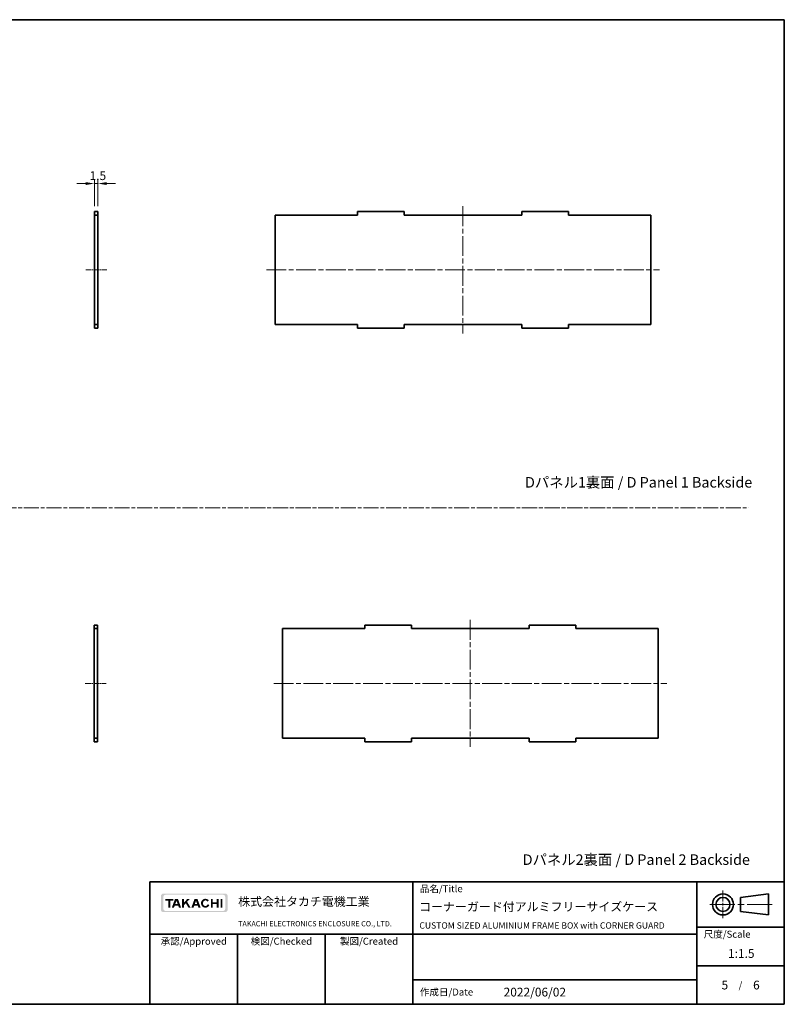
# Model space of a CAD drawing. Units: millimetres. Extents: x 22 to 3030, y 12 to 574.
# Drawn here: x 2537 to 2864, y 12 to 434 of the extents above; entities that cross this region are included whole.
import ezdxf
from ezdxf.enums import TextEntityAlignment as Align

# ---------------------------------------------------------------- set-up
doc = ezdxf.new("R2010")
doc.units = ezdxf.units.MM
doc.header["$LTSCALE"] = 1.5
doc.linetypes.add('CHAIN', pattern=[0.35429999999999995, 0.2362, -0.0295, 0.0591, -0.0295])
doc.layers.get('Defpoints').update_dxf_attribs({"lineweight": 25})
for name, color, linetype, lineweight in [('Border (ISO)', 7, 'Continuous', 35), ('Centerline (ISO)', 131, 'Continuous', 18), ('Dimension (ISO)', 7, 'Continuous', 18), ('Dimension (ISO) @ 1', 7, 'Continuous', 18), ('Hatch (ISO)', 1, 'Continuous', 18), ('Sketch Geometry (ISO)', 7, 'Continuous', 18), ('Symbol (ISO)', 7, 'Continuous', 18), ('Title (ISO)', 7, 'Continuous', 35), ('Visible (ISO)', 7, 'Continuous', 35)]:
    doc.layers.add(name, color=color, linetype=linetype, lineweight=lineweight)
doc.styles.add('Note Text (TK)', font='txt')
doc.styles.add('文字スタイル78', font='arial.ttf')
doc.dimstyles.new('Default - Method 1b (TK)', dxfattribs={"dimscale": 1.5, "dimtxt": 2.5, "dimasz": 2.5, "dimexe": 1, "dimexo": 1.499999999999999, "dimgap": 1, "dimtad": 1, "dimtoh": 1, "dimrnd": 1e-08, "dimdsep": 46, "dimtxsty": 'Note Text (TK)', "dimcen": 0.09, "dimdle": 5, "dimclrd": 100, "dimclre": 100, "dimclrt": 7, "dimadec": 1, "dimazin": 1, "dimtfac": 1, "dimtmove": 0, "dimatfit": 3, "dimfxl": 1, "dimtolj": 1, "dimlwd": -1, "dimlwe": -1, "dimarcsym": 0})

# ---------------------------------------------------------------- blocks, each defined once
blk = doc.blocks.new('図面枠 tk図枠')
at = {"layer": 'Border (ISO)'}
for p, q in [((14.49999999999999, 289), (405.4999999999999, 289)), ((405.4999999999999, 289), (405.4999999999999, 8.000000000000007)), ((14.50000000000001, 8.000000000000007), (405.4999999999999, 8.000000000000007))]:
    blk.add_line(p, q, dxfattribs=at)
blk = doc.blocks.new('表題欄 tk表題欄')
at = {"layer": 'Hatch (ISO)'}
h = blk.add_hatch(color=256, dxfattribs=at)
edge = h.paths.add_edge_path(flags=0)
edge.add_arc((95.57537688673352, 236.2990653650367), 0.5958259999999996, 269.9999999999897, 360)
edge.add_line((96.17120288673351, 236.2990653650368), (96.17120288673348, 239.7107813650365))
edge.add_arc((95.5753768867335, 239.7107813650366), 0.5958259999999996, 0, 90.0000000000068)
edge.add_line((95.57537688673342, 240.3066073650366), (79.13710888673356, 240.3066073650366))
edge.add_arc((79.13710888673353, 239.7107813650366), 0.5958259999999996, 89.99999999999744, 180)
edge.add_line((78.54128288673353, 239.7107813650365), (78.54128288673331, 236.2990653650368))
edge.add_arc((79.13710888673332, 236.2990653650365), 0.5958259999999996, 180, 270.0000000000231)
edge.add_line((79.13710888673356, 235.7032393650365), (95.57537688673342, 235.7032393650367))
edge = h.paths.add_edge_path()
edge.add_line((77.83935088673357, 239.9556413650366), (77.83935088673357, 236.0542053650368))
edge.add_arc((78.54128288673346, 236.0542053650367), 0.7019319999998935, 180, 270.0000000000087)
edge.add_line((78.54128288673357, 235.3522733650368), (96.17120288673352, 235.3522733650368))
edge.add_arc((96.17120288673351, 236.0542053650367), 0.7019319999998921, 270, 360)
edge.add_line((96.8731348867334, 236.0542053650368), (96.87313488673352, 239.9556413650366))
edge.add_arc((96.1712028867336, 239.9556413650367), 0.7019319999998921, 0, 90.00000000000873)
edge.add_line((96.17120288673348, 240.6575733650367), (78.54128288673357, 240.6575733650366))
edge.add_arc((78.54128288673357, 239.9556413650366), 0.7019319999999984, 90, 180)
for points in [[(79.07181288673355, 239.1476033650369), (79.07181288673355, 238.6578833650367), (79.92066088673353, 238.6578833650367), (79.92066088673353, 236.6581933650368), (80.50832488673353, 236.6581933650368), (80.50832488673353, 238.6578833650367), (81.35717288673355, 238.6578833650367), (81.35717288673355, 239.1476033650369)], [(85.68407849525303, 236.6581933650368), (84.9434673993943, 237.8918698287545), (84.41792288673358, 237.3246628822781), (84.41792288673358, 236.6581933650368), (83.89555488673355, 236.6581933650368), (83.89555488673355, 239.1476033650369), (84.41792288673358, 239.1476033650369), (84.41792288673358, 238.0993979968839), (85.38913556809511, 239.1476033650369), (86.10696490847272, 239.1476033650369), (85.31925422435492, 238.2974470774499), (86.30334488673353, 236.6581933650368)], [(92.09142939614459, 239.1476033650369), (92.09142939614459, 236.6581933650368), (92.60971639614465, 236.6581933650368), (92.60971639614465, 237.6580383650368), (93.76872039614462, 237.6580383650368), (93.76872039614462, 236.6581933650368), (94.28700739614459, 236.6581933650368), (94.28700739614459, 239.1476033650369), (93.76872039614462, 239.1476033650369), (93.76872039614462, 238.1477583650367), (92.60971639614465, 238.1477583650367), (92.60971639614465, 239.1476033650369)], [(94.84202339614467, 239.1476033650369), (94.84202339614467, 236.6581933650368), (95.36439139614473, 236.6581933650368), (95.36439139614473, 239.1476033650369)]]:
    blk.add_hatch(color=256, dxfattribs=at).paths.add_polyline_path(points)
h = blk.add_hatch(color=256, dxfattribs=at)
h.paths.add_polyline_path([(82.59020695886475, 237.7110913650368), (81.95242681460243, 237.7110913650368), (82.27131688673356, 238.5794973650367)], flags=0)
h.paths.add_polyline_path([(82.77903014574996, 237.1968853650368), (81.76360362771717, 237.1968853650368), (81.56578886050404, 236.6581933650368), (80.94907288673355, 236.6581933650368), (81.86321688673357, 239.1476033650369), (82.67941688673353, 239.1476033650369), (83.59356088673351, 236.6581933650368), (82.97684491296302, 236.6581933650368)])
h = blk.add_hatch(color=256, dxfattribs=at)
h.paths.add_polyline_path([(87.52707281460246, 237.7110913650368), (88.16485295886469, 237.7110913650368), (87.84596288673359, 238.5794973650367)], flags=0)
h.paths.add_polyline_path([(87.14043486050403, 236.6581933650368), (87.3382496277172, 237.1968853650368), (88.35367614574989, 237.1968853650368), (88.551490912963, 236.6581933650368), (89.16820688673343, 236.6581933650368), (88.25406288673352, 239.1476033650369), (87.43786288673356, 239.1476033650369), (86.52371888673358, 236.6581933650368)])
h = blk.add_hatch(color=256, dxfattribs=at)
edge = h.paths.add_edge_path()
edge.add_arc((90.52309888673334, 237.9028983650369), 1.273272000000011, 38.55054079078439, 336.5820184016556)
edge.add_line((91.69149139614446, 237.3968543650369), (91.17255542714857, 237.6216113977801))
edge.add_ellipse((90.52309888673352, 237.9028983650369), major_axis=(0, -0.7998759999999119), ratio=0.8673469387756529, start_angle=128.5505407907963, end_angle=426.582018401653, ccw=False)
edge.add_line((91.09381514418376, 238.3576891122095), (91.51887237036831, 238.6964075050431))
at = {"layer": 'Title (ISO)'}
for p, q in [((74.70882392282105, 244.052739026017), (255.7088239228211, 244.052739026017)), ((74.70882392282105, 209.052739026017), (74.70882392282105, 244.052739026017)), ((149.7088239228211, 244.052739026017), (149.7088239228211, 209.052739026017)), ((230.7088239228211, 244.052739026017), (230.7088239228211, 209.052739026017)), ((255.7088239228211, 244.052739026017), (255.7088239228211, 209.052739026017)), ((243.2088239228211, 239.552739026017), (251.2088239228211, 240.5527390260171)), ((243.2088239228211, 239.552739026017), (243.2088239228211, 235.552739026017)), ((251.2088239228211, 234.552739026017), (251.2088239228211, 240.5527390260171)), ((243.2088239228211, 235.552739026017), (251.2088239228211, 234.552739026017)), ((230.7088239228211, 231.052739026017), (255.7088239228211, 231.052739026017)), ((74.70882392282105, 229.052739026017), (230.7088239228211, 229.052739026017)), ((99.70882392282108, 229.052739026017), (99.70882392282108, 209.052739026017)), ((124.708823922821, 229.052739026017), (124.708823922821, 209.052739026017)), ((230.7088239228211, 220.052739026017), (255.7088239228211, 220.052739026017)), ((149.7088239228211, 216.052739026017), (230.7088239228211, 216.052739026017)), ((255.7088239228211, 209.052739026017), (74.70882392282105, 209.052739026017))]:
    blk.add_line(p, q, dxfattribs=at)
at = {"layer": 'Title (ISO)', "color": 4, "linetype": 'CHAIN', "lineweight": 18, "ltscale": 8.889559745788574}
blk.add_line((238.2088239228211, 241.552739026017), (238.2088239228211, 233.552739026017), dxfattribs=at)
at = {"layer": 'Title (ISO)', "color": 4, "linetype": 'CHAIN', "lineweight": 18, "ltscale": 20.00163269042969}
blk.add_line((252.2088239228211, 237.552739026017), (234.2088239228211, 237.552739026017), dxfattribs=at)
at = {"layer": 'Title (ISO)'}
for radius in [3, 2]:
    blk.add_circle((238.2088239228211, 237.552739026017), radius, dxfattribs=at)
at = {"layer": 'Title (ISO)', "color": 1, "char_height": 2.000000029802322, "line_spacing_factor": 1.5, "style": 'Note Text (TK)'}
for s, insert, attachment_point in [('\\fＭＳ Ｐゴシック|b0|i0;\\H2.0000;品名/Title', (151.708823922821, 242.052739026017), 4), ('\\fＭＳ Ｐゴシック|b0|i0;\\H2.0000;承認/Approved', (87.20882392282108, 227.052739026017), 5), ('\\fＭＳ Ｐゴシック|b0|i0;\\H2.0000;検図/Checked', (112.208823922821, 227.052739026017), 5), ('\\fＭＳ Ｐゴシック|b0|i0;\\H2.0000;製図/Created', (137.2088239228211, 227.052739026017), 5), ('\\fＭＳ Ｐゴシック|b0|i0;\\H2.0000;尺度/Scale', (232.7088239228211, 229.052739026017), 4), ('\\fＭＳ Ｐゴシック|b0|i0;\\H2.0000;作成日/Date', (151.708823922821, 212.552739026017), 4)]:
    blk.add_mtext(s, dxfattribs=dict(at, insert=insert, attachment_point=attachment_point))
at = {"layer": 'Title (ISO)', "color": 7, "line_spacing_factor": 1.5, "style": 'Note Text (TK)'}
for s, insert, char_height, attachment_point in [('株式会社タカチ電機工業', (99.87313488673345, 238.052739026017), 2.5, 4), ('\\fArial|b0|i0;\\H1.4986;TAKACHI ELECTRONICS ENCLOSURE CO., LTD.', (99.87313488673342, 232.052739026017), 1.49859994649887, 4), ('\\fＭＳ Ｐゴシック|b0|i0;\\H2.0000;/', (243.2088239228211, 214.552739026017), 2.000000029802322, 5)]:
    blk.add_mtext(s, dxfattribs=dict(at, insert=insert, char_height=char_height, attachment_point=attachment_point))
at = {"layer": 'Title (ISO)', "color": 7}
for tag, p, height, style in [('<品名>_001', (151.4957557410029, 235.6535912987443), 2.5, 'Note Text (TK)'), ('<Title>_001', (151.5835851729605, 230.6521250748138), 1.800000071525573, '文字スタイル78'), ('作成日_001', (175.617914831912, 211.2814322078352), 2.5, 'Note Text (TK)'), ('<ページ_No.>_001', (237.9488807410029, 213.302739026017), 2.5, 'Note Text (TK)'), ('<総ページ数>_001', (246.7997330137301, 213.302739026017), 2.5, 'Note Text (TK)')]:
    blk.add_attdef(tag, p, '', height=height, dxfattribs=dict(at, style=style))
at = {"layer": 'Title (ISO)', "color": 7, "style": 'Note Text (TK)'}
blk.add_attdef('<尺度>', text='', height=2.5, dxfattribs=at).set_placement((243.2088239228211, 223.5527390260171), align=Align.MIDDLE_CENTER)
blk = doc.blocks.new('*D92')
at = {"layer": 'Defpoints', "color": 0}
for p in [(2570.169263839507, 363.3512019313187), (2568.669263839507, 351.3523058567602), (2570.169263839507, 351.3523058567602)]:
    blk.add_point(p, dxfattribs=at)
at = {"layer": 'Dimension (ISO)', "color": 100}
for p, q in [((2564.919263839507, 363.3512019313187), (2561.169263839507, 363.3512019313187)), ((2568.669263839507, 353.6023058567602), (2568.669263839507, 364.8512019313187)), ((2568.669263839507, 363.3512019313187), (2570.169263839507, 363.3512019313187)), ((2570.169263839507, 353.6023058567602), (2570.169263839507, 364.8512019313187)), ((2573.919263839507, 363.3512019313187), (2577.669263839507, 363.3512019313187))]:
    blk.add_line(p, q, dxfattribs=at)
for points in [[(2564.919263839507, 363.9762019313187), (2564.919263839507, 362.7262019313187), (2568.669263839507, 363.3512019313187)], [(2573.919263839507, 363.9762019313187), (2573.919263839507, 362.7262019313187), (2570.169263839507, 363.3512019313187)]]:
    blk.add_solid(points, dxfattribs=at)
at = {"layer": 'Dimension (ISO)', "color": 7, "insert": (2566.564150203144, 366.7262019313187), "char_height": 3.75, "attachment_point": 4, "style": 'Note Text (TK)'}
blk.add_mtext('\\A1;1.5', dxfattribs=at)

msp = doc.modelspace()

# ---------------------------------------------------------------- linework, layer by layer
at = {"layer": 'Centerline (ISO)', "linetype": 'CHAIN', "ltscale": 23.99096870422363}
for p, q in [((2726.376816031231, 353.6023058567602), (2726.376816031231, 299.2023058567602)), ((2642.226816031231, 326.4023058567602), (2810.526816031231, 326.4023058567602)), ((2729.51197250527, 176.5605202520393), (2729.51197250527, 122.1605202520392)), ((2645.361972505269, 149.3605202520393), (2813.661972505269, 149.3605202520393))]:
    msp.add_line(p, q, dxfattribs=at)
at = {"layer": 'Centerline (ISO)', "linetype": 'CHAIN', "ltscale": 6.667144298553466}
for p, q in [((2564.919263839517, 326.4023058567602), (2573.919263839517, 326.4023058567602)), ((2564.735297717858, 149.3605202520393), (2573.735297717858, 149.3605202520393))]:
    msp.add_line(p, q, dxfattribs=at)
at = {"layer": 'Sketch Geometry (ISO)', "color": 4, "linetype": 'CHAIN', "ltscale": 18.23372268676758}
msp.add_line((2286.512893334963, 224.5939626434027), (2848.550986206495, 224.5939626434027), dxfattribs=at)
at = {"layer": 'Visible (ISO)'}
for p, q in [((2568.669263839507, 351.3523058567602), (2570.169263839507, 351.3523058567602)), ((2568.669263839507, 349.8523058567601), (2568.669263839507, 351.3523058567602)), ((2570.169263839517, 349.8523058567601), (2568.669263839517, 349.8523058567601)), ((2568.669263839517, 302.9523058567602), (2568.669263839517, 349.8523058567601)), ((2570.169263839507, 349.8523058567601), (2570.169263839507, 351.3523058567602)), ((2570.169263839517, 349.8523058567601), (2570.169263839517, 302.9523058567602)), ((2681.176816031231, 349.8523058567601), (2645.976816031231, 349.8523058567601)), ((2645.976816031231, 349.8523058567601), (2645.976816031231, 302.9523058567602)), ((2681.176816031231, 349.8523058567601), (2681.176816031231, 351.3523058567602)), ((2681.176816031231, 351.3523058567602), (2701.176816031231, 351.3523058567602)), ((2701.176816031231, 349.8523058567601), (2701.176816031231, 351.3523058567602)), ((2751.576816031231, 349.8523058567601), (2701.176816031231, 349.8523058567601)), ((2751.576816031231, 349.8523058567601), (2751.576816031231, 351.3523058567602)), ((2751.576816031231, 351.3523058567602), (2771.576816031231, 351.3523058567602)), ((2771.576816031231, 349.8523058567601), (2771.576816031231, 351.3523058567602)), ((2806.776816031231, 349.8523058567601), (2771.576816031231, 349.8523058567601)), ((2806.776816031231, 302.9523058567602), (2806.776816031231, 349.8523058567601)), ((2568.669263839507, 302.9523058567602), (2568.669263839507, 301.4523058567602)), ((2570.169263839517, 302.9523058567602), (2568.669263839517, 302.9523058567602)), ((2568.669263839507, 301.4523058567602), (2570.169263839507, 301.4523058567602)), ((2570.169263839507, 302.9523058567602), (2570.169263839507, 301.4523058567602)), ((2645.976816031231, 302.9523058567602), (2681.176816031231, 302.9523058567602)), ((2681.176816031231, 302.9523058567602), (2681.176816031231, 301.4523058567602)), ((2681.176816031231, 301.4523058567602), (2701.176816031231, 301.4523058567602)), ((2701.176816031231, 302.9523058567602), (2701.176816031231, 301.4523058567602)), ((2701.176816031231, 302.9523058567602), (2751.576816031231, 302.9523058567602)), ((2751.576816031231, 302.9523058567602), (2751.576816031231, 301.4523058567602)), ((2751.576816031231, 301.4523058567602), (2771.576816031231, 301.4523058567602)), ((2771.576816031231, 302.9523058567602), (2771.576816031231, 301.4523058567602)), ((2771.576816031231, 302.9523058567602), (2806.776816031231, 302.9523058567602)), ((2568.485297717848, 174.3105202520393), (2569.985297717847, 174.3105202520393)), ((2568.485297717848, 172.8105202520393), (2568.485297717848, 174.3105202520393)), ((2569.985297717847, 172.8105202520393), (2569.985297717847, 174.3105202520393)), ((2684.31197250527, 172.8105202520393), (2684.31197250527, 174.3105202520393)), ((2684.31197250527, 174.3105202520393), (2704.31197250527, 174.3105202520393)), ((2704.31197250527, 172.8105202520393), (2704.31197250527, 174.3105202520393)), ((2754.711972505269, 172.8105202520393), (2754.711972505269, 174.3105202520393)), ((2754.711972505269, 174.3105202520393), (2774.711972505269, 174.3105202520393)), ((2774.711972505269, 172.8105202520393), (2774.711972505269, 174.3105202520393)), ((2569.985297717858, 172.8105202520393), (2568.485297717858, 172.8105202520393)), ((2568.485297717858, 125.9105202520393), (2568.485297717858, 172.8105202520393)), ((2569.985297717858, 172.8105202520393), (2569.985297717858, 125.9105202520393)), ((2684.31197250527, 172.8105202520393), (2649.111972505269, 172.8105202520393)), ((2649.111972505269, 172.8105202520393), (2649.111972505269, 125.9105202520393)), ((2754.711972505269, 172.8105202520393), (2704.31197250527, 172.8105202520393)), ((2809.911972505269, 172.8105202520393), (2774.711972505269, 172.8105202520393)), ((2809.911972505269, 125.9105202520393), (2809.911972505269, 172.8105202520393)), ((2568.485297717848, 125.9105202520393), (2568.485297717848, 124.4105202520392)), ((2569.985297717858, 125.9105202520393), (2568.485297717858, 125.9105202520393)), ((2568.485297717848, 124.4105202520392), (2569.985297717847, 124.4105202520392)), ((2569.985297717847, 125.9105202520393), (2569.985297717847, 124.4105202520392)), ((2649.111972505269, 125.9105202520393), (2684.31197250527, 125.9105202520393)), ((2684.31197250527, 125.9105202520393), (2684.31197250527, 124.4105202520392)), ((2684.31197250527, 124.4105202520392), (2704.31197250527, 124.4105202520392)), ((2704.31197250527, 125.9105202520393), (2704.31197250527, 124.4105202520392)), ((2704.31197250527, 125.9105202520393), (2754.711972505269, 125.9105202520393)), ((2754.711972505269, 125.9105202520393), (2754.711972505269, 124.4105202520392)), ((2754.711972505269, 124.4105202520392), (2774.711972505269, 124.4105202520392)), ((2774.711972505269, 125.9105202520393), (2774.711972505269, 124.4105202520392)), ((2774.711972505269, 125.9105202520393), (2809.911972505269, 125.9105202520393))]:
    msp.add_line(p, q, dxfattribs=at)

# ---------------------------------------------------------------- block references
at = {"xscale": 1.5, "yscale": 1.5, "zscale": 1.5}
msp.add_blockref('図面枠 tk図枠', (2255.666666666666, -3.6e-15), dxfattribs=at)
ref = msp.add_blockref('表題欄 tk表題欄', (2480.353430782435, -301.5791085390255), dxfattribs=dict(xscale=1.5, yscale=1.5, zscale=1.5))
ref.add_attrib('<品名>_001', 'コーナーガード付アルミフリーサイズケース', (2707.597064393939, 51.90127840909092), dxfattribs={"layer": 'Title (ISO)', "color": 7, "height": 3.75, "style": 'Note Text (TK)'})
ref.add_attrib('<尺度>_001', '1:1.5', (2839.81865530303, 31.87500000000006), dxfattribs={"layer": 'Title (ISO)', "color": 7, "height": 3.75, "style": 'Note Text (TK)'})
ref.add_attrib('作成日_001', '2022/06/02', (2743.780303030303, 15.3430397727273), dxfattribs={"layer": 'Title (ISO)', "color": 7, "height": 3.75, "style": 'Note Text (TK)'})
ref.add_attrib('<Title>_001', 'CUSTOM SIZED ALUMINIUM FRAME BOX with CORNER GUARD', (2707.728808541875, 44.39907907319508), dxfattribs={"layer": 'Title (ISO)', "color": 7, "height": 2.70000010728836, "style": '文字スタイル78'})
ref.add_attrib('<ページ_No.>_001', '5', (2837.05303030303, 18.37500000000002), dxfattribs={"layer": 'Title (ISO)', "color": 7, "height": 3.75, "style": 'Note Text (TK)'})
ref.add_attrib('<総ページ数>_001', '6', (2850.55303030303, 18.37500000000002), dxfattribs={"layer": 'Title (ISO)', "color": 7, "height": 3.75, "style": 'Note Text (TK)'})

# ---------------------------------------------------------------- texts
at = {"layer": 'Symbol (ISO)', "color": 7, "char_height": 4.500000178813934, "width": 103.0526304244995, "attachment_point": 4, "line_spacing_factor": 1.5, "style": 'Note Text (TK)'}
for s, insert in [('\\fＭＳ Ｐゴシック|b0|i0;\\H4.5000;Dパネル1裏面 / D Panel 1 Backside', (2752.941536381692, 235.4534709841967)), ('\\fＭＳ Ｐゴシック|b0|i0;\\H4.5000;Dパネル2裏面 / D Panel 2 Backside', (2751.947531984152, 73.92776866532591))]:
    msp.add_mtext(s, dxfattribs=dict(at, insert=insert))

# ---------------------------------------------------------------- dimensions: what is measured, and where the dimension line sits
at = {"layer": 'Dimension (ISO) @ 1', "color": 100}
dim = msp.add_linear_dim(base=(2570.169263839507, 363.3512019313187), p1=(2568.669263839507, 351.3523058567602), p2=(2570.169263839507, 351.3523058567602), angle=180, dimstyle='Default - Method 1b (TK)', override={"dimscale": 1, "dimtxt": 3.75, "dimasz": 3.75, "dimexe": 1.5, "dimexo": 2.249999999999999, "dimgap": 1.5, "dimtoh": 0, "dimdec": 2, "dimcen": 0.135, "dimtol": 0, "dimlim": 0, "dimtp": 0, "dimtm": 0, "dimtdec": 2, "dimtix": 0, "dimtofl": 1, "dimtmove": 0, "dimatfit": 1}, dxfattribs=at)
dim.commit()
dim.dimension.update_dxf_attribs({"geometry": '*D92', "text_midpoint": (2569.419263839507, 363.3512019313187), "dimtype": 128})

doc.saveas('drawing.dxf')
